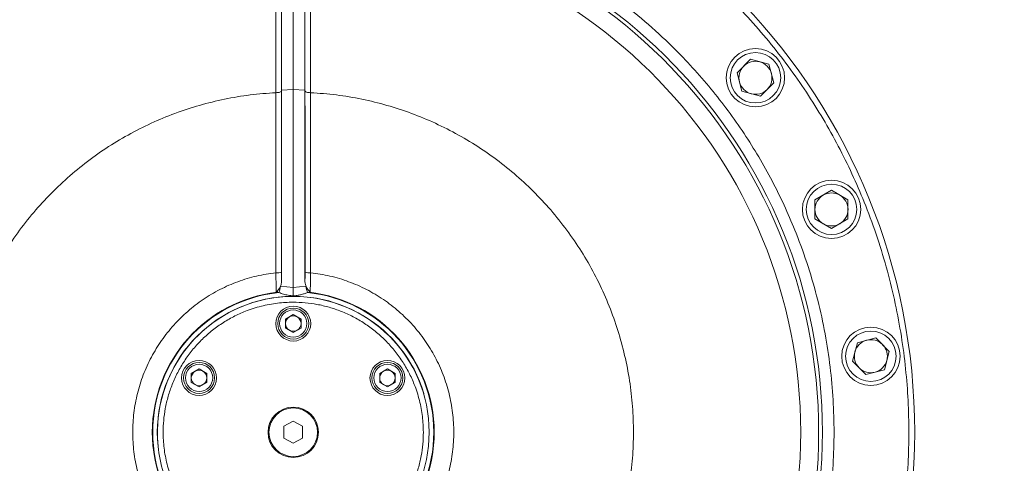
# Model space of a CAD drawing. Units: millimetres. Extents: x 6 to 414, y 6 to 291.
# Drawn here: x 187 to 203, y 231 to 239 of the extents above; entities that cross this region are included whole.
import ezdxf

# ---------------------------------------------------------------- set-up
doc = ezdxf.new("R2010")
doc.units = ezdxf.units.MM
doc.styles.add('SLDTEXTSTYLE0', font='TXT', dxfattribs={"width": 0.75})
doc.dimstyles.new('SLDDIMSTYLE0', dxfattribs={"dimtxt": 3.5, "dimasz": 3, "dimexe": 0, "dimexo": 0.0625, "dimgap": 0.875, "dimtad": 1, "dimdec": 0, "dimlfac": 32, "dimrnd": 1e-09, "dimzin": 12, "dimdsep": 46, "dimtxsty": 'SLDTEXTSTYLE0', "dimsah": 1, "dimcen": 0.09, "dimadec": 0, "dimazin": 3, "dimtfac": 1, "dimtdec": 0, "dimtofl": 0, "dimtmove": 0, "dimatfit": 3, "dimfxl": 0, "dimfrac": 2, "dimtolj": 1, "dimtzin": 12, "dimarcsym": 0})

# ---------------------------------------------------------------- blocks, each defined once
blk = doc.blocks.new('_D_4')
at = {"color": 7, "linetype": 'Continuous', "lineweight": 0}
for p, q in [((196.287, 248.14), (232.164, 248.14)), ((231.164, 248.14), (231.164, 194.859)), ((222.168, 194.859), (232.164, 194.859))]:
    blk.add_line(p, q, dxfattribs=at)
for points in [[(231.164, 248.14), (230.656, 245.14), (231.672, 245.14)], [(231.164, 194.859), (231.672, 197.859), (230.656, 197.859)]]:
    blk.add_solid(points, dxfattribs=at)
at = {"color": 7, "linetype": 'Continuous', "lineweight": 0, "insert": (226.653, 214.906, 26.159), "char_height": 3.5, "attachment_point": 1, "rotation": 90, "style": 'SLDTEXTSTYLE0'}
blk.add_mtext('1710', dxfattribs=at)

msp = doc.modelspace()

# ---------------------------------------------------------------- linework, layer by layer
at = {"color": 7, "linetype": 'Continuous', "lineweight": 15}
for p, q in [((191.287, 237.489), (191.287, 240.255)), ((191.474, 240.305), (191.474, 237.503)), ((191.662, 240.255), (191.662, 237.489)), ((198.616, 237.771), (198.833, 237.988)), ((198.833, 237.988), (199.129, 237.908)), ((199.129, 237.908), (199.208, 237.612)), ((198.695, 237.475), (198.616, 237.771)), ((191.474, 237.503), (191.287, 237.489)), ((191.474, 237.503), (191.474, 234.315)), ((191.474, 237.503), (191.662, 237.489)), ((199.208, 237.612), (198.991, 237.395)), ((191.287, 234.461), (191.287, 237.489)), ((191.662, 237.489), (191.662, 234.461)), ((198.991, 237.395), (198.695, 237.475)), ((191.666, 237.238), (191.666, 234.461)), ((199.87, 235.725), (200.136, 235.879)), ((200.136, 235.879), (200.401, 235.725)), ((199.87, 235.419), (199.87, 235.725)), ((200.401, 235.725), (200.401, 235.419)), ((200.136, 235.265), (199.87, 235.419)), ((200.401, 235.419), (200.136, 235.265)), ((191.271, 234.334), (191.269, 234.334)), ((191.474, 234.315), (191.271, 234.334)), ((191.474, 234.315), (191.677, 234.334)), ((191.677, 234.334), (191.68, 234.334)), ((191.225, 234.264), (191.202, 234.24)), ((191.202, 234.24), (191.215, 234.237)), ((191.215, 234.237), (191.243, 234.233)), ((191.734, 234.237), (191.706, 234.233)), ((191.723, 234.264), (191.747, 234.24)), ((191.734, 234.237), (191.747, 234.24)), ((191.349, 233.806), (191.474, 233.879)), ((191.474, 233.879), (191.599, 233.806)), ((191.349, 233.662), (191.349, 233.806)), ((191.599, 233.806), (191.599, 233.662)), ((191.474, 233.59), (191.349, 233.662)), ((191.599, 233.662), (191.474, 233.59)), ((200.473, 233.129), (200.552, 233.425)), ((200.552, 233.425), (200.848, 233.504)), ((200.848, 233.504), (201.065, 233.287)), ((201.065, 233.287), (200.986, 232.991)), ((200.69, 232.912), (200.473, 233.129)), ((189.834, 232.931), (189.959, 233.004)), ((189.834, 232.787), (189.834, 232.931)), ((189.959, 233.004), (190.084, 232.931)), ((190.084, 232.931), (190.084, 232.787)), ((192.865, 232.931), (192.99, 233.004)), ((192.865, 232.787), (192.865, 232.931)), ((192.99, 233.004), (193.115, 232.931)), ((193.115, 232.931), (193.115, 232.787)), ((200.986, 232.991), (200.69, 232.912)), ((189.959, 232.715), (189.834, 232.787)), ((190.084, 232.787), (189.959, 232.715)), ((192.99, 232.715), (192.865, 232.787)), ((193.115, 232.787), (192.99, 232.715)), ((191.324, 232.08), (191.474, 232.162)), ((191.474, 232.162), (191.624, 232.08)), ((191.324, 231.888), (191.324, 232.08)), ((191.624, 232.08), (191.624, 231.888)), ((191.474, 231.806), (191.324, 231.888)), ((191.624, 231.888), (191.474, 231.806))]:
    msp.add_line(p, q, dxfattribs=at)
at = {"color": 7, "linetype": 'Continuous', "lineweight": 15, "flags": 128}
for points in [[(191.194, 237.451), (191.212, 237.452), (191.23, 237.454), (191.246, 237.456), (191.26, 237.459), (191.271, 237.464), (191.28, 237.468), (191.285, 237.473), (191.287, 237.478)], [(191.662, 237.478), (191.664, 237.473), (191.669, 237.468), (191.677, 237.464), (191.689, 237.459), (191.703, 237.456), (191.719, 237.454), (191.736, 237.452), (191.754, 237.451)]]:
    msp.add_lwpolyline(points, dxfattribs=at)
at = {"color": 7, "linetype": 'Continuous', "lineweight": 15}
for centre, radius in [((198.912, 237.691), 0.469), ((198.912, 237.691), 0.406), ((200.136, 235.572), 0.469), ((200.136, 235.572), 0.406), ((191.474, 231.984), 2.187), ((191.474, 233.734), 0.281), ((191.474, 233.734), 0.25), ((191.474, 233.734), 0.219), ((200.769, 233.208), 0.469), ((200.769, 233.208), 0.406), ((189.959, 232.859), 0.281), ((189.959, 232.859), 0.25), ((189.959, 232.859), 0.219), ((192.99, 232.859), 0.281), ((192.99, 232.859), 0.25), ((192.99, 232.859), 0.219), ((191.474, 231.984), 0.406), ((191.474, 231.984), 0.391)]:
    msp.add_circle(centre, radius, dxfattribs=at)
for centre, radius, start, end in [((191.474, 231.984), 10, 92.8675, 0), ((191.474, 231.984), 10, 0, 87.134), ((191.474, 231.984), 8.516, 91.8721, 268.1279), ((191.474, 231.984), 8.455, 91.8856, 268.1144), ((191.474, 231.984), 8.516, 271.8721, 88.1279), ((191.474, 231.984), 8.455, 271.8856, 88.1144), ((191.474, 231.984), 8.166, 91.9516, 268.0484), ((191.474, 231.984), 8.166, 271.9516, 88.0484), ((198.912, 237.691), 0.266, 135, 195), ((198.912, 237.691), 0.266, 75, 135), ((198.912, 237.691), 0.266, 15, 75), ((198.912, 237.691), 0.266, 315, 15), ((198.912, 237.691), 0.266, 195, 255), ((198.912, 237.691), 0.266, 255, 315), ((200.136, 235.572), 0.266, 120, 180), ((200.136, 235.572), 0.266, 60, 120), ((200.136, 235.572), 0.266, 0, 60), ((200.136, 235.572), 0.266, 180, 240), ((200.136, 235.572), 0.266, 300, 0), ((200.136, 235.572), 0.266, 240, 300), ((191.217, 234.732), 0.182, 262.9078, 292.6619), ((191.732, 234.732), 0.182, 247.3379, 277.0923), ((190.871, 234.391), 0.404, 336.9164, 351.7651), ((192.077, 234.391), 0.404, 188.2357, 203.0828), ((191.474, 231.984), 2.268, 96.5673, 263.4327), ((191.474, 231.984), 2.261, 95.8742, 264.1258), ((190.973, 234.343), 0.264, 336.2469, 342.5967), ((191.474, 231.984), 2.261, 275.8742, 84.1258), ((191.976, 234.344), 0.264, 197.4067, 203.7515), ((191.474, 231.984), 2.268, 276.5673, 83.4327), ((191.478, 231.984), 2.188, 16.6015, 187.3494), ((191.474, 233.734), 0.125, 60, 120), ((191.474, 233.734), 0.125, 120, 180), ((191.474, 233.734), 0.125, 180, 240), ((191.474, 233.734), 0.125, 0, 60), ((191.474, 233.734), 0.125, 300, 0), ((191.474, 233.734), 0.125, 240, 300), ((200.769, 233.208), 0.266, 105, 165), ((200.769, 233.208), 0.266, 45, 105), ((200.769, 233.208), 0.266, 345, 45), ((200.769, 233.208), 0.266, 165, 225), ((200.769, 233.208), 0.266, 285, 345), ((189.959, 232.859), 0.125, 120, 180), ((189.959, 232.859), 0.125, 60, 120), ((189.959, 232.859), 0.125, 0, 60), ((192.99, 232.859), 0.125, 120, 180), ((192.99, 232.859), 0.125, 60, 120), ((192.99, 232.859), 0.125, 0, 60), ((200.769, 233.208), 0.266, 225, 285), ((189.959, 232.859), 0.125, 180, 240), ((189.959, 232.859), 0.125, 240, 300), ((189.959, 232.859), 0.125, 300, 0), ((192.99, 232.859), 0.125, 180, 240), ((192.99, 232.859), 0.125, 240, 300), ((192.99, 232.859), 0.125, 300, 0)]:
    msp.add_arc(centre, radius, start, end, dxfattribs=at)
at = {"color": 8, "linetype": 'Continuous', "lineweight": 15}
for points, knots in [([(201.381, 231.984), (201.378, 231.814), (201.373, 231.473), (201.331, 230.958), (201.264, 230.438), (201.166, 229.912), (201.038, 229.384), (200.88, 228.857), (200.697, 228.354), (200.495, 227.879), (200.276, 227.43), (200.035, 226.99), (199.768, 226.56), (199.48, 226.142), (199.168, 225.737), (198.835, 225.348), (198.482, 224.976), (198.11, 224.623), (197.722, 224.291), (197.317, 223.979), (196.899, 223.69), (196.468, 223.424), (196.028, 223.182), (195.579, 222.964), (195.104, 222.762), (194.601, 222.579), (194.074, 222.42), (193.546, 222.292), (193.021, 222.195), (192.5, 222.127), (191.985, 222.087), (191.474, 222.074), (190.963, 222.087), (190.448, 222.127), (189.928, 222.195), (189.402, 222.292), (188.874, 222.42), (188.347, 222.579), (187.844, 222.762), (187.369, 222.964), (186.92, 223.182), (186.48, 223.424), (186.05, 223.69), (185.632, 223.979), (185.227, 224.291), (184.838, 224.623), (184.466, 224.976), (184.113, 225.348), (183.781, 225.737), (183.469, 226.142), (183.18, 226.56), (182.914, 226.99), (182.672, 227.43), (182.454, 227.879), (182.252, 228.354), (182.069, 228.857), (181.91, 229.384), (181.782, 229.912), (181.685, 230.438), (181.617, 230.958), (181.577, 231.473), (181.564, 231.984), (181.577, 232.495), (181.617, 233.01), (181.685, 233.531), (181.782, 234.056), (181.91, 234.584), (182.069, 235.111), (182.252, 235.614), (182.454, 236.089), (182.672, 236.538), (182.914, 236.978), (183.18, 237.409), (183.469, 237.827), (183.781, 238.232), (184.113, 238.62), (184.466, 238.992), (184.838, 239.345), (185.227, 239.678), (185.632, 239.989), (186.05, 240.278), (186.48, 240.545), (186.92, 240.786), (187.369, 241.004), (187.844, 241.207), (188.347, 241.39), (188.874, 241.549), (189.402, 241.676), (189.928, 241.774), (190.448, 241.84), (190.797, 241.873), (190.971, 241.878), (190.974, 241.878)], [0, 0, 0, 0, 0.011028, 0.022152, 0.033549, 0.045122, 0.056858, 0.068823, 0.080859, 0.091611, 0.102362, 0.113283, 0.124204, 0.135242, 0.146279, 0.157376, 0.168472, 0.179569, 0.190665, 0.201703, 0.21274, 0.223661, 0.234582, 0.245334, 0.256085, 0.268121, 0.280086, 0.291822, 0.303395, 0.314792, 0.325916, 0.336944, 0.347972, 0.359096, 0.370493, 0.382066, 0.393802, 0.405767, 0.417803, 0.428554, 0.439306, 0.450227, 0.461148, 0.472186, 0.483223, 0.494319, 0.505416, 0.516512, 0.527609, 0.538646, 0.549684, 0.560605, 0.571526, 0.582277, 0.593029, 0.605065, 0.61703, 0.628766, 0.640339, 0.651736, 0.66286, 0.673888, 0.684916, 0.696039, 0.707437, 0.719009, 0.730746, 0.74271, 0.754747, 0.765498, 0.776249, 0.787171, 0.798092, 0.809129, 0.820167, 0.831263, 0.84236, 0.853456, 0.864553, 0.87559, 0.886627, 0.897549, 0.90847, 0.919221, 0.929972, 0.942009, 0.953974, 0.96571, 0.977282, 0.98868, 0.999803, 1, 1, 1, 1]), ([(191.974, 241.878), (191.977, 241.878), (192.151, 241.873), (192.5, 241.84), (193.021, 241.774), (193.546, 241.676), (194.074, 241.549), (194.601, 241.39), (195.104, 241.207), (195.579, 241.004), (196.028, 240.786), (196.468, 240.545), (196.899, 240.278), (197.317, 239.989), (197.722, 239.678), (198.11, 239.345), (198.482, 238.992), (198.835, 238.62), (199.168, 238.232), (199.48, 237.827), (199.768, 237.409), (200.035, 236.978), (200.276, 236.538), (200.495, 236.089), (200.697, 235.614), (200.88, 235.111), (201.038, 234.584), (201.166, 234.056), (201.264, 233.531), (201.331, 233.01), (201.373, 232.495), (201.378, 232.154), (201.381, 231.984)], [0, 0, 0, 0, 0.000604, 0.034713, 0.069663, 0.105148, 0.141137, 0.177826, 0.214734, 0.247703, 0.280671, 0.31416, 0.347649, 0.381495, 0.41534, 0.449367, 0.483393, 0.51742, 0.551446, 0.585292, 0.619137, 0.652627, 0.686115, 0.719084, 0.752051, 0.788961, 0.82565, 0.861638, 0.897124, 0.932074, 0.966182, 1, 1, 1, 1]), ([(200.177, 231.984), (200.174, 231.81), (200.168, 231.459), (200.118, 230.93), (200.037, 230.394), (199.919, 229.854), (199.764, 229.313), (199.587, 228.82), (199.399, 228.378), (199.207, 227.983), (198.995, 227.597), (198.735, 227.176), (198.42, 226.729), (198.043, 226.264), (197.667, 225.862), (197.304, 225.517), (196.963, 225.225), (196.607, 224.951), (196.24, 224.697), (195.862, 224.464), (195.475, 224.251), (195.081, 224.06), (194.638, 223.871), (194.146, 223.695), (193.604, 223.54), (193.064, 223.422), (192.528, 223.34), (191.999, 223.292), (191.474, 223.276), (190.949, 223.292), (190.42, 223.34), (189.884, 223.422), (189.344, 223.54), (188.803, 223.695), (188.31, 223.871), (187.868, 224.06), (187.473, 224.251), (187.087, 224.464), (186.666, 224.724), (186.219, 225.038), (185.754, 225.416), (185.352, 225.791), (185.007, 226.154), (184.715, 226.496), (184.441, 226.851), (184.187, 227.218), (183.954, 227.597), (183.741, 227.983), (183.55, 228.378), (183.361, 228.82), (183.185, 229.313), (183.03, 229.854), (182.912, 230.394), (182.83, 230.93), (182.782, 231.459), (182.766, 231.984), (182.782, 232.509), (182.83, 233.038), (182.912, 233.574), (183.03, 234.114), (183.185, 234.656), (183.361, 235.148), (183.55, 235.591), (183.741, 235.985), (183.954, 236.372), (184.214, 236.792), (184.528, 237.239), (184.906, 237.704), (185.281, 238.107), (185.644, 238.451), (185.986, 238.743), (186.341, 239.017), (186.708, 239.271), (187.087, 239.505), (187.473, 239.717), (187.868, 239.909), (188.31, 240.097), (188.803, 240.274), (189.344, 240.429), (189.884, 240.546), (190.399, 240.627), (190.734, 240.654), (190.889, 240.666)], [0, 0, 0, 0, 0.012913, 0.026045, 0.039393, 0.053136, 0.067059, 0.081152, 0.091942, 0.102733, 0.113694, 0.124655, 0.139423, 0.154234, 0.169081, 0.180218, 0.191356, 0.202433, 0.213511, 0.224472, 0.235434, 0.246224, 0.257015, 0.271108, 0.28503, 0.298774, 0.312121, 0.325254, 0.338166, 0.351079, 0.364212, 0.377559, 0.391303, 0.405225, 0.419318, 0.430109, 0.440899, 0.45186, 0.462822, 0.477589, 0.492401, 0.507248, 0.518385, 0.529522, 0.5406, 0.551678, 0.562639, 0.5736, 0.584391, 0.595181, 0.609274, 0.623196, 0.63694, 0.650287, 0.66342, 0.676333, 0.689245, 0.702378, 0.715726, 0.72947, 0.743392, 0.757485, 0.768275, 0.779066, 0.790027, 0.800988, 0.815756, 0.830567, 0.845414, 0.856551, 0.867689, 0.878766, 0.889844, 0.900805, 0.911767, 0.922557, 0.933348, 0.947441, 0.961363, 0.975107, 0.988454, 1, 1, 1, 1]), ([(192.06, 240.666), (192.215, 240.654), (192.549, 240.627), (193.064, 240.546), (193.604, 240.429), (194.146, 240.274), (194.638, 240.097), (195.081, 239.909), (195.475, 239.717), (195.862, 239.505), (196.282, 239.245), (196.729, 238.93), (197.194, 238.553), (197.597, 238.177), (197.941, 237.814), (198.233, 237.473), (198.507, 237.117), (198.761, 236.75), (198.995, 236.372), (199.207, 235.985), (199.399, 235.591), (199.587, 235.148), (199.764, 234.656), (199.919, 234.114), (200.037, 233.574), (200.118, 233.038), (200.168, 232.509), (200.174, 232.158), (200.177, 231.984)], [0, 0, 0, 0, 0.035669, 0.076908, 0.11937, 0.162384, 0.205926, 0.239264, 0.272603, 0.306468, 0.340335, 0.385961, 0.431723, 0.477594, 0.512002, 0.546412, 0.580638, 0.614865, 0.64873, 0.682596, 0.715934, 0.749274, 0.792815, 0.835828, 0.878292, 0.919529, 0.960106, 1, 1, 1, 1])]:
    msp.add_open_spline(points, degree=3, knots=knots, dxfattribs=at)
at = {"color": 7, "linetype": 'Continuous', "lineweight": 15}
for points, knots in [([(191.194, 237.451), (191.194, 237.519), (191.195, 237.655), (191.195, 237.858), (191.195, 238.056), (191.195, 238.245), (191.195, 238.414), (191.195, 238.568), (191.195, 238.712), (191.195, 238.854), (191.196, 238.993), (191.196, 239.129), (191.196, 239.274), (191.196, 239.426), (191.196, 239.579), (191.196, 239.72), (191.196, 239.856), (191.196, 239.979), (191.196, 240.084), (191.196, 240.125), (191.196, 240.145)], [0, 0, 0, 0, 0.048342, 0.098338, 0.149984, 0.198191, 0.245227, 0.285429, 0.326546, 0.368578, 0.411525, 0.455384, 0.500159, 0.560333, 0.621922, 0.684927, 0.749349, 0.831553, 0.915104, 1, 1, 1, 1]), ([(191.752, 240.145), (191.752, 240.13), (191.752, 240.101), (191.752, 240.032), (191.752, 239.946), (191.752, 239.854), (191.753, 239.76), (191.753, 239.671), (191.753, 239.576), (191.753, 239.476), (191.753, 239.37), (191.753, 239.234), (191.753, 239.063), (191.753, 238.856), (191.753, 238.642), (191.753, 238.424), (191.753, 238.196), (191.754, 237.957), (191.754, 237.707), (191.754, 237.535), (191.754, 237.451)], [0, 0, 0, 0, 0.063907, 0.127054, 0.189439, 0.251066, 0.294149, 0.336604, 0.378429, 0.419625, 0.460192, 0.50013, 0.56697, 0.631755, 0.694487, 0.755166, 0.813792, 0.876354, 0.939449, 1, 1, 1, 1]), ([(191.194, 226.517), (191.056, 226.527), (190.779, 226.547), (190.369, 226.618), (189.965, 226.717), (189.569, 226.846), (189.185, 227.006), (188.813, 227.194), (188.457, 227.41), (188.119, 227.652), (187.8, 227.919), (187.502, 228.21), (187.227, 228.522), (186.976, 228.855), (186.752, 229.205), (186.554, 229.572), (186.385, 229.952), (186.246, 230.344), (186.136, 230.746), (186.058, 231.155), (186.01, 231.568), (185.995, 231.984), (186.01, 232.4), (186.058, 232.814), (186.136, 233.223), (186.246, 233.624), (186.385, 234.016), (186.554, 234.397), (186.752, 234.763), (186.976, 235.114), (187.227, 235.446), (187.502, 235.759), (187.8, 236.049), (188.119, 236.316), (188.457, 236.559), (188.813, 236.774), (189.185, 236.963), (189.569, 237.122), (189.965, 237.252), (190.369, 237.351), (190.779, 237.421), (191.056, 237.441), (191.194, 237.451)], [0, 0, 0, 0, 0.025, 0.05, 0.075, 0.1, 0.125, 0.15, 0.175, 0.2, 0.225, 0.25, 0.275, 0.3, 0.325, 0.35, 0.375, 0.4, 0.425, 0.45, 0.475, 0.5, 0.525, 0.55, 0.575, 0.6, 0.625, 0.65, 0.675, 0.7, 0.725, 0.75, 0.775, 0.8, 0.825, 0.85, 0.875, 0.9, 0.925, 0.95, 0.975, 1, 1, 1, 1]), ([(191.194, 234.552), (191.194, 234.797), (191.194, 235.287), (191.194, 236.015), (191.194, 236.738), (191.194, 237.214), (191.194, 237.451)], [0, 0, 0, 0, 0.25, 0.5, 0.75, 1, 1, 1, 1]), ([(191.754, 237.451), (191.754, 237.214), (191.754, 236.738), (191.754, 236.015), (191.754, 235.287), (191.754, 234.797), (191.754, 234.552)], [0, 0, 0, 0, 0.25, 0.5, 0.75, 1, 1, 1, 1]), ([(191.754, 226.517), (191.892, 226.527), (192.169, 226.547), (192.58, 226.618), (192.984, 226.717), (193.379, 226.846), (193.764, 227.006), (194.135, 227.194), (194.491, 227.41), (194.83, 227.652), (195.149, 227.919), (195.447, 228.21), (195.722, 228.522), (195.972, 228.855), (196.197, 229.205), (196.394, 229.572), (196.563, 229.952), (196.703, 230.344), (196.812, 230.746), (196.891, 231.155), (196.938, 231.568), (196.954, 231.984), (196.938, 232.4), (196.891, 232.814), (196.812, 233.223), (196.703, 233.624), (196.563, 234.016), (196.394, 234.397), (196.197, 234.763), (195.972, 235.114), (195.722, 235.446), (195.447, 235.759), (195.149, 236.049), (194.83, 236.316), (194.491, 236.559), (194.135, 236.774), (193.764, 236.963), (193.379, 237.122), (192.984, 237.252), (192.58, 237.351), (192.169, 237.421), (191.892, 237.441), (191.754, 237.451)], [0, 0, 0, 0, 0.025, 0.05, 0.075, 0.1, 0.125, 0.15, 0.175, 0.2, 0.225, 0.25, 0.275, 0.3, 0.325, 0.35, 0.375, 0.4, 0.425, 0.45, 0.475, 0.5, 0.525, 0.55, 0.575, 0.6, 0.625, 0.65, 0.675, 0.7, 0.725, 0.75, 0.775, 0.8, 0.825, 0.85, 0.875, 0.9, 0.925, 0.95, 0.975, 1, 1, 1, 1]), ([(191.194, 229.416), (191.09, 229.432), (190.883, 229.462), (190.581, 229.554), (190.292, 229.68), (190.021, 229.841), (189.771, 230.034), (189.547, 230.255), (189.351, 230.502), (189.186, 230.772), (189.056, 231.059), (188.961, 231.359), (188.904, 231.67), (188.885, 231.984), (188.904, 232.299), (188.961, 232.609), (189.056, 232.91), (189.186, 233.197), (189.351, 233.466), (189.547, 233.713), (189.771, 233.935), (190.021, 234.127), (190.292, 234.288), (190.581, 234.414), (190.883, 234.507), (191.09, 234.537), (191.194, 234.552)], [0, 0, 0, 0, 0.041667, 0.083333, 0.125, 0.166666, 0.208333, 0.25, 0.291667, 0.333333, 0.375, 0.416666, 0.458333, 0.5, 0.541667, 0.583333, 0.625, 0.666667, 0.708333, 0.75, 0.791667, 0.833333, 0.875, 0.916667, 0.958333, 1, 1, 1, 1]), ([(191.194, 234.552), (191.195, 234.54), (191.195, 234.51), (191.196, 234.464), (191.197, 234.419), (191.199, 234.363), (191.2, 234.301), (191.201, 234.259), (191.202, 234.24)], [0, 0, 0, 0, 0.099223, 0.250693, 0.393305, 0.500273, 0.772915, 1, 1, 1, 1]), ([(191.747, 234.24), (191.747, 234.247), (191.748, 234.262), (191.748, 234.286), (191.749, 234.314), (191.75, 234.346), (191.75, 234.384), (191.752, 234.436), (191.753, 234.493), (191.754, 234.535), (191.754, 234.552)], [0, 0, 0, 0, 0.085387, 0.17808, 0.278082, 0.385426, 0.500088, 0.650555, 0.856221, 1, 1, 1, 1]), ([(191.754, 234.552), (191.858, 234.537), (192.066, 234.507), (192.368, 234.414), (192.656, 234.288), (192.928, 234.127), (193.177, 233.935), (193.402, 233.713), (193.598, 233.466), (193.762, 233.197), (193.893, 232.91), (193.987, 232.609), (194.044, 232.299), (194.064, 231.984), (194.044, 231.67), (193.987, 231.359), (193.893, 231.059), (193.762, 230.772), (193.598, 230.502), (193.402, 230.255), (193.177, 230.034), (192.928, 229.841), (192.656, 229.68), (192.368, 229.554), (192.066, 229.462), (191.858, 229.432), (191.754, 229.416)], [0, 0, 0, 0, 0.0416666, 0.0833334, 0.1250001, 0.1666667, 0.2083331, 0.2499999, 0.2916665, 0.3333331, 0.3749998, 0.4166668, 0.4583332, 0.5000002, 0.5416667, 0.5833335, 0.625, 0.6666668, 0.7083333, 0.7499999, 0.7916667, 0.8333335, 0.875, 0.9166666, 0.9583333, 1, 1, 1, 1]), ([(191.225, 234.264), (191.231, 234.272), (191.242, 234.285), (191.257, 234.309), (191.265, 234.326), (191.269, 234.334)], [0, 0, 0, 0, 0.351474, 0.671429, 1, 1, 1, 1]), ([(191.269, 234.334), (191.275, 234.353), (191.287, 234.395), (191.287, 234.438), (191.287, 234.461)], [0, 0, 0, 0, 0.462801, 1, 1, 1, 1]), ([(191.662, 234.461), (191.662, 234.444), (191.662, 234.411), (191.667, 234.368), (191.676, 234.343), (191.68, 234.334)], [0, 0, 0, 0, 0.387273, 0.778748, 1, 1, 1, 1]), ([(191.68, 234.334), (191.686, 234.321), (191.698, 234.296), (191.715, 234.275), (191.723, 234.264)], [0, 0, 0, 0, 0.500994, 1, 1, 1, 1]), ([(191.243, 234.233), (191.267, 234.224), (191.316, 234.207), (191.394, 234.19), (191.447, 234.182), (191.474, 234.178)], [0, 0, 0, 0, 0.321974, 0.646538, 1, 1, 1, 1]), ([(191.474, 234.315), (191.474, 234.299), (191.474, 234.266), (191.474, 234.225), (191.474, 234.199), (191.474, 234.186), (191.474, 234.181), (191.474, 234.179), (191.474, 234.178)], [0, 0, 0, 0, 0.249837, 0.499616, 0.749885, 0.874961, 0.954523, 1, 1, 1, 1]), ([(191.474, 234.178), (191.496, 234.181), (191.535, 234.187), (191.594, 234.199), (191.65, 234.213), (191.688, 234.226), (191.706, 234.233)], [0, 0, 0, 0, 0.272629, 0.499919, 0.762747, 1, 1, 1, 1]), ([(193.568, 231.984), (193.566, 231.92), (193.563, 231.793), (193.535, 231.599), (193.49, 231.405), (193.423, 231.21), (193.337, 231.02), (193.229, 230.836), (193.102, 230.662), (192.957, 230.501), (192.797, 230.356), (192.623, 230.229), (192.439, 230.122), (192.228, 230.026), (191.991, 229.949), (191.732, 229.901), (191.495, 229.887), (191.283, 229.896), (191.089, 229.923), (190.895, 229.969), (190.7, 230.035), (190.51, 230.122), (190.326, 230.229), (190.152, 230.356), (189.991, 230.501), (189.846, 230.662), (189.719, 230.836), (189.612, 231.02), (189.516, 231.231), (189.439, 231.467), (189.391, 231.726), (189.377, 231.963), (189.386, 232.176), (189.413, 232.37), (189.459, 232.564), (189.525, 232.758), (189.612, 232.949), (189.719, 233.133), (189.846, 233.307), (189.991, 233.467), (190.152, 233.612), (190.326, 233.739), (190.51, 233.847), (190.721, 233.943), (190.957, 234.019), (191.216, 234.067), (191.453, 234.082), (191.666, 234.072), (191.86, 234.045), (192.054, 234), (192.248, 233.933), (192.439, 233.847), (192.623, 233.739), (192.797, 233.612), (192.957, 233.467), (193.102, 233.307), (193.229, 233.133), (193.337, 232.949), (193.433, 232.738), (193.509, 232.501), (193.559, 232.242), (193.565, 232.069), (193.568, 231.984)], [0, 0, 0, 0, 0.014563, 0.029126, 0.044564, 0.060001, 0.075956, 0.092163, 0.108542, 0.125009, 0.141475, 0.157854, 0.174061, 0.190016, 0.210586, 0.230594, 0.25, 0.264564, 0.279126, 0.294564, 0.310001, 0.325956, 0.342163, 0.358542, 0.375008, 0.391475, 0.407854, 0.424061, 0.440016, 0.460586, 0.480594, 0.5, 0.514564, 0.529126, 0.544564, 0.560001, 0.575956, 0.592163, 0.608542, 0.625008, 0.641475, 0.657854, 0.674061, 0.690016, 0.710586, 0.730594, 0.75, 0.764564, 0.779126, 0.794564, 0.810001, 0.825956, 0.842163, 0.858542, 0.875009, 0.891475, 0.907854, 0.924061, 0.940016, 0.960586, 0.980593, 1, 1, 1, 1])]:
    msp.add_open_spline(points, degree=3, knots=knots, dxfattribs=at)

# ---------------------------------------------------------------- dimensions: what is measured, and where the dimension line sits
at = {"color": 7, "linetype": 'Continuous', "lineweight": 0}
dim = msp.add_linear_dim(base=(231.164, 194.859), p1=(195.287, 248.14), p2=(221.168, 194.859), angle=90, dimstyle='SLDDIMSTYLE0', dxfattribs=at)
dim.commit()
dim.dimension.update_dxf_attribs({"geometry": '_D_4', "text_midpoint": (231.164, 221.5), "dimtype": 160})

doc.saveas('drawing.dxf')
